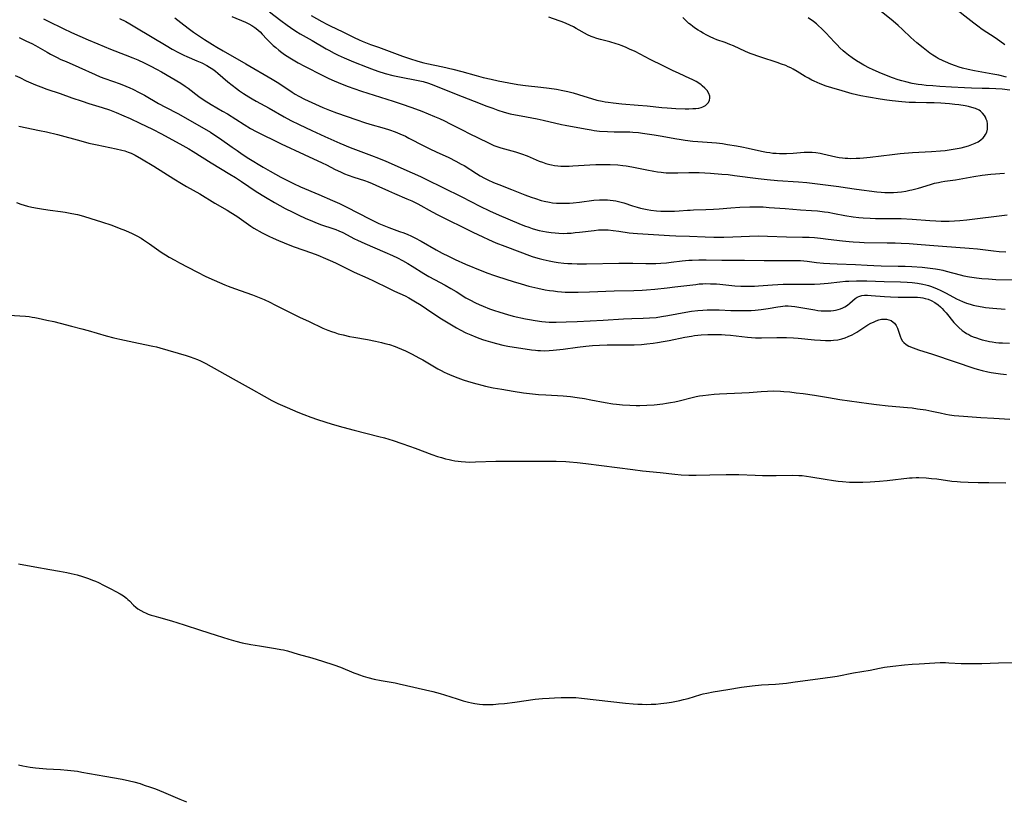
# Model space of a CAD drawing. Units: inches. Extents: x 2087077 to 2092566, y 196382 to 201838.
# Drawn here: x 2088874 to 2089085, y 197593 to 197760 of the extents above; entities that cross this region are included whole.
import ezdxf

# ---------------------------------------------------------------- set-up
doc = ezdxf.new("R2010")
doc.units = ezdxf.units.IN
doc.header["$MEASUREMENT"] = 0
doc.layers.add('c_11_T14S_R19E', color=66, linetype='Continuous')

msp = doc.modelspace()

# ---------------------------------------------------------------- linework, layer by layer
at = {"layer": 'c_11_T14S_R19E'}
for points in [[(2088927.32, 197762.15, 1062), (2088929.76, 197760.23, 1062), (2088931.12, 197759.23, 1062), (2088931.8, 197758.76, 1062), (2088932.98, 197757.99, 1062), (2088933.93, 197757.42, 1062), (2088936.49, 197755.95, 1062), (2088939.46, 197754.18, 1062), (2088940.05, 197753.85, 1062), (2088941.19, 197753.26, 1062), (2088942.05, 197752.84, 1062), (2088943.34, 197752.25, 1062), (2088945.39, 197751.39, 1062), (2088948.31, 197750.23, 1062), (2088949.21, 197749.89, 1062), (2088950.57, 197749.4, 1062), (2088952.14, 197748.9, 1062), (2088953.78, 197748.46, 1062), (2088955.25, 197748.13, 1062), (2088959.23, 197747.39, 1062), (2088960.3, 197747.14, 1062), (2088961.47, 197746.78, 1062), (2088962.65, 197746.33, 1062), (2088967.4, 197744.42, 1062), (2088971.27, 197742.95, 1062), (2088974, 197741.87, 1062), (2088975.29, 197741.39, 1062), (2088976.37, 197741.01, 1062), (2088977.73, 197740.58, 1062), (2088979.06, 197740.22, 1062), (2088980.15, 197739.98, 1062), (2088981.42, 197739.73, 1062), (2088983.69, 197739.33, 1062), (2088984.86, 197739.1, 1062), (2088986.09, 197738.84, 1062), (2088990.07, 197737.93, 1062), (2088990.88, 197737.76, 1062), (2088995.17, 197736.94, 1062), (2088996.44, 197736.72, 1062), (2088997.05, 197736.63, 1062), (2088998.24, 197736.49, 1062), (2088999.94, 197736.37, 1062), (2089001.38, 197736.32, 1062), (2089004.72, 197736.3, 1062), (2089005.38, 197736.28, 1062), (2089006.62, 197736.16, 1062), (2089007.48, 197736.04, 1062), (2089010.01, 197735.65, 1062), (2089011.7, 197735.37, 1062), (2089014.44, 197734.86, 1062), (2089015.8, 197734.65, 1062), (2089016.66, 197734.53, 1062), (2089018.31, 197734.34, 1062), (2089019.38, 197734.24, 1062), (2089022.36, 197734.03, 1062), (2089023.39, 197733.94, 1062), (2089024.64, 197733.79, 1062), (2089025.75, 197733.63, 1062), (2089027.64, 197733.31, 1062), (2089028.83, 197733.09, 1062), (2089030.18, 197732.81, 1062), (2089032.42, 197732.3, 1062), (2089033.37, 197732.1, 1062), (2089034.11, 197731.96, 1062), (2089034.86, 197731.85, 1062), (2089035.45, 197731.77, 1062), (2089036.16, 197731.71, 1062), (2089036.9, 197731.66, 1062), (2089037.63, 197731.65, 1062), (2089038.39, 197731.66, 1062), (2089039.82, 197731.74, 1062), (2089042.18, 197731.94, 1062), (2089043.06, 197731.97, 1062), (2089043.94, 197731.96, 1062), (2089044.74, 197731.9, 1062), (2089045.63, 197731.75, 1062), (2089046.24, 197731.62, 1062), (2089049.02, 197730.97, 1062), (2089049.75, 197730.83, 1062), (2089050.48, 197730.72, 1062), (2089051.03, 197730.66, 1062), (2089051.58, 197730.63, 1062), (2089052.21, 197730.61, 1062), (2089053.42, 197730.63, 1062), (2089054.15, 197730.68, 1062), (2089054.95, 197730.74, 1062), (2089056.41, 197730.88, 1062), (2089061.09, 197731.45, 1062), (2089062.84, 197731.64, 1062), (2089065.47, 197731.85, 1062), (2089069.54, 197732.09, 1062), (2089071.54, 197732.23, 1062), (2089072.51, 197732.33, 1062), (2089074.22, 197732.57, 1062), (2089075.12, 197732.73, 1062), (2089075.93, 197732.9, 1062), (2089076.72, 197733.1, 1062), (2089077.56, 197733.34, 1062), (2089078.22, 197733.57, 1062), (2089078.99, 197733.89, 1062), (2089079.59, 197734.21, 1062), (2089080.14, 197734.57, 1062), (2089080.67, 197735.03, 1062), (2089080.97, 197735.38, 1062), (2089081.21, 197735.75, 1062), (2089081.44, 197736.26, 1062), (2089081.59, 197736.89, 1062), (2089081.64, 197737.52, 1062), (2089081.61, 197738.08, 1062), (2089081.51, 197738.59, 1062), (2089081.35, 197739.08, 1062), (2089081.18, 197739.46, 1062), (2089080.98, 197739.81, 1062), (2089080.55, 197740.36, 1062), (2089080.33, 197740.57, 1062), (2089080.07, 197740.77, 1062), (2089079.79, 197740.96, 1062), (2089079.05, 197741.32, 1062), (2089078.22, 197741.59, 1062), (2089077.53, 197741.76, 1062), (2089076.83, 197741.89, 1062), (2089075.45, 197742.1, 1062), (2089074.59, 197742.21, 1062), (2089073.44, 197742.33, 1062), (2089071.56, 197742.47, 1062), (2089070.15, 197742.54, 1062), (2089068.51, 197742.58, 1062), (2089066.17, 197742.62, 1062), (2089064.74, 197742.66, 1062), (2089063.17, 197742.76, 1062), (2089061.14, 197742.96, 1062), (2089060.01, 197743.11, 1062), (2089058.56, 197743.33, 1062), (2089056.07, 197743.76, 1062), (2089054.4, 197744.07, 1062), (2089053.46, 197744.27, 1062), (2089052.55, 197744.5, 1062), (2089050.37, 197745.11, 1062), (2089048.14, 197745.77, 1062), (2089046.95, 197746.15, 1062), (2089045.64, 197746.64, 1062), (2089044.36, 197747.2, 1062), (2089043.85, 197747.45, 1062), (2089043.13, 197747.83, 1062), (2089042.43, 197748.24, 1062), (2089040.67, 197749.33, 1062), (2089039.85, 197749.8, 1062), (2089039.32, 197750.07, 1062), (2089038.78, 197750.33, 1062), (2089038.25, 197750.56, 1062), (2089037.35, 197750.9, 1062), (2089036.44, 197751.22, 1062), (2089032.9, 197752.38, 1062), (2089030.64, 197753.18, 1062), (2089029.57, 197753.61, 1062), (2089027.01, 197754.8, 1062), (2089026.22, 197755.13, 1062), (2089025.21, 197755.51, 1062), (2089023.47, 197756.12, 1062), (2089022.79, 197756.4, 1062), (2089022.04, 197756.74, 1062), (2089021.3, 197757.11, 1062), (2089020.48, 197757.55, 1062), (2089019.94, 197757.86, 1062), (2089019.4, 197758.19, 1062), (2089018.84, 197758.56, 1062), (2089018.3, 197758.95, 1062), (2089017.77, 197759.37, 1062), (2089017.45, 197759.64, 1062), (2089016.78, 197760.24, 1062), (2089016.13, 197760.88, 1062)], [(2089085.66, 197748.08, 1066), (2089084.03, 197748.49, 1066), (2089082.75, 197748.75, 1066), (2089080.39, 197749.14, 1066), (2089078.84, 197749.42, 1066), (2089077.44, 197749.72, 1066), (2089076.24, 197750.04, 1066), (2089075.5, 197750.26, 1066), (2089074.74, 197750.52, 1066), (2089073.72, 197750.89, 1066), (2089072.57, 197751.36, 1066), (2089072.05, 197751.6, 1066), (2089071.04, 197752.11, 1066), (2089070.56, 197752.39, 1066), (2089069.88, 197752.81, 1066), (2089069.22, 197753.27, 1066), (2089067.75, 197754.37, 1066), (2089066.44, 197755.43, 1066), (2089065.76, 197756.02, 1066), (2089065.12, 197756.61, 1066), (2089063.34, 197758.32, 1066), (2089062.43, 197759.15, 1066), (2089061.31, 197760.11, 1066), (2089058.78, 197762.21, 1066)], [(2089085.36, 197755.05, 1068), (2089084.29, 197755.85, 1068), (2089083.29, 197756.54, 1068), (2089080.49, 197758.34, 1068), (2089079.52, 197759.02, 1068), (2089078.67, 197759.65, 1068), (2089073.79, 197763.48, 1068)], [(2088878.73, 197760.61, 1070), (2088879.77, 197760.13, 1070), (2088882.94, 197758.53, 1070), (2088884.78, 197757.66, 1070), (2088888.34, 197756.11, 1070), (2088890.45, 197755.22, 1070), (2088893.16, 197754.13, 1070), (2088896.32, 197752.89, 1070), (2088897.97, 197752.22, 1070), (2088899.02, 197751.77, 1070), (2088900.36, 197751.16, 1070), (2088901.8, 197750.45, 1070), (2088903.06, 197749.78, 1070), (2088904.1, 197749.2, 1070), (2088908.24, 197746.77, 1070), (2088909.22, 197746.13, 1070), (2088909.85, 197745.68, 1070), (2088912.14, 197743.93, 1070), (2088913.26, 197743.16, 1070), (2088914.81, 197742.19, 1070), (2088917.24, 197740.79, 1070), (2088918.28, 197740.17, 1070), (2088921.88, 197737.87, 1070), (2088923.26, 197737.07, 1070), (2088924.46, 197736.43, 1070), (2088929.83, 197733.75, 1070), (2088934.74, 197731.44, 1070), (2088938.66, 197729.64, 1070), (2088939.54, 197729.2, 1070), (2088941.39, 197728.24, 1070), (2088942.55, 197727.7, 1070), (2088943.46, 197727.32, 1070), (2088944.24, 197727.03, 1070), (2088945.45, 197726.61, 1070), (2088947.73, 197725.88, 1070), (2088948.53, 197725.59, 1070), (2088949.36, 197725.24, 1070), (2088950.18, 197724.88, 1070), (2088952.86, 197723.63, 1070), (2088954.15, 197723.05, 1070), (2088956.84, 197721.94, 1070), (2088957.93, 197721.46, 1070), (2088959.17, 197720.84, 1070), (2088962.3, 197719.1, 1070), (2088963.5, 197718.47, 1070), (2088970.99, 197714.77, 1070), (2088973.14, 197713.73, 1070), (2088974.37, 197713.16, 1070), (2088975.96, 197712.47, 1070), (2088977.87, 197711.72, 1070), (2088983.76, 197709.56, 1070), (2088984.48, 197709.32, 1070), (2088985.27, 197709.09, 1070), (2088986.15, 197708.86, 1070), (2088987.43, 197708.57, 1070), (2088988.52, 197708.38, 1070), (2088989.34, 197708.25, 1070), (2088990.57, 197708.11, 1070), (2088991.42, 197708.04, 1070), (2088992.27, 197708, 1070), (2088993.4, 197707.96, 1070), (2088995.46, 197707.97, 1070), (2089002.35, 197708.1, 1070), (2089003.45, 197708.1, 1070), (2089005.4, 197708.09, 1070), (2089008.2, 197708.03, 1070), (2089010.3, 197708.05, 1070), (2089011.4, 197708.09, 1070), (2089012.64, 197708.18, 1070), (2089013.63, 197708.28, 1070), (2089016.02, 197708.57, 1070), (2089017.43, 197708.71, 1070), (2089018.17, 197708.76, 1070), (2089019.57, 197708.81, 1070), (2089021.13, 197708.8, 1070), (2089024.53, 197708.72, 1070), (2089029.41, 197708.71, 1070), (2089033.59, 197708.64, 1070), (2089035.41, 197708.64, 1070), (2089038.4, 197708.69, 1070), (2089039.81, 197708.7, 1070), (2089040.63, 197708.69, 1070), (2089041.39, 197708.65, 1070), (2089042.84, 197708.52, 1070), (2089044.86, 197708.27, 1070), (2089046.34, 197708.11, 1070), (2089047.76, 197707.99, 1070), (2089049.33, 197707.92, 1070), (2089053.21, 197707.79, 1070), (2089055.76, 197707.63, 1070), (2089057.15, 197707.57, 1070), (2089058.73, 197707.53, 1070), (2089062.41, 197707.48, 1070), (2089063.9, 197707.44, 1070), (2089065.38, 197707.37, 1070), (2089067.54, 197707.2, 1070), (2089070.42, 197706.89, 1070), (2089071.32, 197706.74, 1070), (2089072.04, 197706.58, 1070), (2089072.76, 197706.39, 1070), (2089075.73, 197705.57, 1070), (2089076.52, 197705.38, 1070), (2089077.74, 197705.14, 1070), (2089079.25, 197704.92, 1070), (2089080.42, 197704.8, 1070), (2089081.84, 197704.69, 1070), (2089083.4, 197704.61, 1070), (2089086.89, 197704.52, 1070)], [(2088895.06, 197760.71, 1068), (2088896.44, 197760.01, 1068), (2088897.33, 197759.51, 1068), (2088898.74, 197758.7, 1068), (2088905.07, 197754.88, 1068), (2088906.41, 197754.11, 1068), (2088907.75, 197753.38, 1068), (2088908.89, 197752.81, 1068), (2088909.52, 197752.52, 1068), (2088911.71, 197751.61, 1068), (2088912.8, 197751.13, 1068), (2088913.86, 197750.58, 1068), (2088914.43, 197750.25, 1068), (2088915.1, 197749.81, 1068), (2088915.68, 197749.39, 1068), (2088916.23, 197748.94, 1068), (2088918.35, 197747.1, 1068), (2088919.26, 197746.35, 1068), (2088920.22, 197745.61, 1068), (2088920.86, 197745.15, 1068), (2088921.74, 197744.54, 1068), (2088922.84, 197743.85, 1068), (2088923.59, 197743.41, 1068), (2088924.45, 197742.94, 1068), (2088927.27, 197741.44, 1068), (2088930.49, 197739.56, 1068), (2088931.92, 197738.79, 1068), (2088933.71, 197737.88, 1068), (2088936.42, 197736.59, 1068), (2088939.19, 197735.33, 1068), (2088942.44, 197733.89, 1068), (2088944.65, 197732.99, 1068), (2088949.25, 197731.24, 1068), (2088950.77, 197730.64, 1068), (2088952.29, 197730, 1068), (2088957.96, 197727.54, 1068), (2088959.73, 197726.73, 1068), (2088961.05, 197726.09, 1068), (2088964.55, 197724.33, 1068), (2088968.64, 197722.33, 1068), (2088972.53, 197720.31, 1068), (2088974.57, 197719.33, 1068), (2088976.68, 197718.39, 1068), (2088980.89, 197716.61, 1068), (2088982.1, 197716.13, 1068), (2088983.01, 197715.8, 1068), (2088983.74, 197715.56, 1068), (2088984.47, 197715.34, 1068), (2088985.28, 197715.14, 1068), (2088986.06, 197714.97, 1068), (2088986.84, 197714.83, 1068), (2088987.85, 197714.68, 1068), (2088988.68, 197714.59, 1068), (2088989.52, 197714.53, 1068), (2088990.46, 197714.5, 1068), (2088991.31, 197714.52, 1068), (2088992.17, 197714.57, 1068), (2088993.02, 197714.65, 1068), (2088993.95, 197714.75, 1068), (2088997.05, 197715.14, 1068), (2088998.03, 197715.23, 1068), (2088998.71, 197715.27, 1068), (2088999.39, 197715.27, 1068), (2089000.06, 197715.25, 1068), (2089001.19, 197715.14, 1068), (2089002.4, 197714.98, 1068), (2089004.61, 197714.64, 1068), (2089005.49, 197714.53, 1068), (2089006.39, 197714.45, 1068), (2089013.28, 197714.04, 1068), (2089014.66, 197713.98, 1068), (2089017.55, 197713.88, 1068), (2089020.93, 197713.72, 1068), (2089022.81, 197713.66, 1068), (2089024.03, 197713.66, 1068), (2089024.97, 197713.68, 1068), (2089026.87, 197713.75, 1068), (2089030.44, 197713.93, 1068), (2089032.44, 197713.98, 1068), (2089034.34, 197713.93, 1068), (2089038.42, 197713.75, 1068), (2089041.84, 197713.7, 1068), (2089043.31, 197713.66, 1068), (2089044.4, 197713.59, 1068), (2089045.74, 197713.47, 1068), (2089047.4, 197713.27, 1068), (2089050.43, 197712.87, 1068), (2089051.85, 197712.72, 1068), (2089052.71, 197712.65, 1068), (2089054.08, 197712.58, 1068), (2089055.09, 197712.55, 1068), (2089060.08, 197712.48, 1068), (2089061.73, 197712.45, 1068), (2089063.05, 197712.4, 1068), (2089064.79, 197712.31, 1068), (2089066.47, 197712.18, 1068), (2089069.13, 197711.95, 1068), (2089071.94, 197711.72, 1068), (2089077.68, 197711.31, 1068), (2089079.46, 197711.15, 1068), (2089082.91, 197710.73, 1068), (2089084.09, 197710.61, 1068), (2089085.57, 197710.51, 1068)], [(2088906.96, 197760.86, 1066), (2088908.87, 197759.33, 1066), (2088910.14, 197758.38, 1066), (2088911.01, 197757.77, 1066), (2088913.37, 197756.17, 1066), (2088915.03, 197755.08, 1066), (2088915.97, 197754.51, 1066), (2088917.32, 197753.71, 1066), (2088922.22, 197750.95, 1066), (2088927.92, 197747.63, 1066), (2088928.99, 197746.98, 1066), (2088929.78, 197746.48, 1066), (2088932.17, 197744.86, 1066), (2088932.81, 197744.45, 1066), (2088933.59, 197743.98, 1066), (2088934.81, 197743.35, 1066), (2088936.41, 197742.6, 1066), (2088938.76, 197741.56, 1066), (2088940.22, 197740.98, 1066), (2088941.69, 197740.43, 1066), (2088946.11, 197738.87, 1066), (2088947.72, 197738.32, 1066), (2088948.88, 197737.96, 1066), (2088951.93, 197737.11, 1066), (2088953.1, 197736.75, 1066), (2088954.31, 197736.33, 1066), (2088955.3, 197735.93, 1066), (2088956.52, 197735.37, 1066), (2088957.28, 197734.99, 1066), (2088960.46, 197733.31, 1066), (2088961.75, 197732.65, 1066), (2088963.15, 197731.99, 1066), (2088965.82, 197730.79, 1066), (2088967.36, 197730.04, 1066), (2088968.53, 197729.4, 1066), (2088969.11, 197729.06, 1066), (2088971.8, 197727.34, 1066), (2088972.56, 197726.88, 1066), (2088973.51, 197726.36, 1066), (2088974.2, 197726.02, 1066), (2088975.47, 197725.45, 1066), (2088976.61, 197724.98, 1066), (2088979.31, 197723.92, 1066), (2088982.2, 197722.76, 1066), (2088983.54, 197722.27, 1066), (2088984.44, 197721.96, 1066), (2088985.72, 197721.58, 1066), (2088986.36, 197721.41, 1066), (2088987.46, 197721.19, 1066), (2088988.13, 197721.09, 1066), (2088988.99, 197721, 1066), (2088989.85, 197720.96, 1066), (2088990.96, 197720.96, 1066), (2088991.78, 197721, 1066), (2088992.6, 197721.07, 1066), (2088993.92, 197721.21, 1066), (2088997.02, 197721.62, 1066), (2088998.25, 197721.72, 1066), (2088998.82, 197721.74, 1066), (2088999.39, 197721.74, 1066), (2088999.94, 197721.72, 1066), (2089000.49, 197721.67, 1066), (2089001.2, 197721.57, 1066), (2089001.76, 197721.47, 1066), (2089002.32, 197721.34, 1066), (2089003.45, 197721.03, 1066), (2089005.35, 197720.4, 1066), (2089006.34, 197720.11, 1066), (2089007.06, 197719.92, 1066), (2089007.79, 197719.75, 1066), (2089008.46, 197719.62, 1066), (2089009.28, 197719.5, 1066), (2089010.47, 197719.36, 1066), (2089011.41, 197719.29, 1066), (2089012.47, 197719.24, 1066), (2089013.32, 197719.24, 1066), (2089014.37, 197719.26, 1066), (2089015.35, 197719.33, 1066), (2089017.14, 197719.49, 1066), (2089017.69, 197719.52, 1066), (2089018.4, 197719.55, 1066), (2089021.1, 197719.6, 1066), (2089022.76, 197719.67, 1066), (2089023.97, 197719.75, 1066), (2089026.45, 197719.98, 1066), (2089028.4, 197720.11, 1066), (2089030.5, 197720.2, 1066), (2089031.31, 197720.21, 1066), (2089032.64, 197720.2, 1066), (2089033.39, 197720.17, 1066), (2089034.69, 197720.09, 1066), (2089038.12, 197719.84, 1066), (2089041.42, 197719.56, 1066), (2089043.78, 197719.43, 1066), (2089045.04, 197719.33, 1066), (2089046.55, 197719.15, 1066), (2089047.37, 197719.02, 1066), (2089048.71, 197718.78, 1066), (2089050.94, 197718.35, 1066), (2089052.77, 197718.04, 1066), (2089053.93, 197717.89, 1066), (2089054.92, 197717.81, 1066), (2089056.42, 197717.73, 1066), (2089057.57, 197717.7, 1066), (2089058.92, 197717.69, 1066), (2089061.72, 197717.69, 1066), (2089063.05, 197717.67, 1066), (2089065.41, 197717.55, 1066), (2089069.18, 197717.25, 1066), (2089070.52, 197717.17, 1066), (2089071.62, 197717.12, 1066), (2089072.5, 197717.11, 1066), (2089073.39, 197717.12, 1066), (2089074.54, 197717.16, 1066), (2089075.65, 197717.24, 1066), (2089077.2, 197717.39, 1066), (2089085.8, 197718.48, 1066)], [(2088919.23, 197761.11, 1064), (2088922.13, 197759.89, 1064), (2088922.85, 197759.55, 1064), (2088923.54, 197759.17, 1064), (2088924.16, 197758.76, 1064), (2088924.46, 197758.54, 1064), (2088924.87, 197758.18, 1064), (2088925.27, 197757.8, 1064), (2088925.72, 197757.35, 1064), (2088926.73, 197756.26, 1064), (2088927.61, 197755.37, 1064), (2088928.12, 197754.89, 1064), (2088928.64, 197754.42, 1064), (2088929.29, 197753.88, 1064), (2088929.96, 197753.38, 1064), (2088930.52, 197752.98, 1064), (2088931.7, 197752.21, 1064), (2088932.79, 197751.56, 1064), (2088933.44, 197751.19, 1064), (2088934.81, 197750.47, 1064), (2088938.74, 197748.46, 1064), (2088940.04, 197747.82, 1064), (2088941.23, 197747.26, 1064), (2088942.06, 197746.9, 1064), (2088943.26, 197746.42, 1064), (2088944.25, 197746.05, 1064), (2088945.42, 197745.65, 1064), (2088947.07, 197745.1, 1064), (2088953.89, 197742.94, 1064), (2088955.63, 197742.37, 1064), (2088957.87, 197741.59, 1064), (2088960.03, 197740.77, 1064), (2088962.76, 197739.65, 1064), (2088963.84, 197739.19, 1064), (2088964.92, 197738.69, 1064), (2088966.15, 197738.08, 1064), (2088968.85, 197736.69, 1064), (2088970.23, 197735.99, 1064), (2088974.23, 197734.03, 1064), (2088975.55, 197733.42, 1064), (2088976.13, 197733.2, 1064), (2088977.03, 197732.9, 1064), (2088980.21, 197732, 1064), (2088981.43, 197731.61, 1064), (2088982.67, 197731.14, 1064), (2088985.24, 197730.05, 1064), (2088985.98, 197729.77, 1064), (2088986.72, 197729.51, 1064), (2088987.53, 197729.28, 1064), (2088987.91, 197729.2, 1064), (2088988.57, 197729.08, 1064), (2088989.24, 197729, 1064), (2088989.92, 197728.94, 1064), (2088990.42, 197728.92, 1064), (2088991.7, 197728.94, 1064), (2088992.51, 197728.98, 1064), (2088996.18, 197729.25, 1064), (2088997.47, 197729.31, 1064), (2088998.26, 197729.33, 1064), (2088999.4, 197729.33, 1064), (2089000.52, 197729.3, 1064), (2089002.2, 197729.2, 1064), (2089003.26, 197729.09, 1064), (2089003.98, 197729, 1064), (2089005.2, 197728.81, 1064), (2089006.28, 197728.61, 1064), (2089008.41, 197728.16, 1064), (2089009.87, 197727.88, 1064), (2089010.7, 197727.74, 1064), (2089011.45, 197727.64, 1064), (2089011.99, 197727.58, 1064), (2089012.53, 197727.54, 1064), (2089013.84, 197727.49, 1064), (2089015.08, 197727.5, 1064), (2089017.42, 197727.56, 1064), (2089018.16, 197727.57, 1064), (2089019.67, 197727.55, 1064), (2089022.09, 197727.44, 1064), (2089024.54, 197727.25, 1064), (2089025.86, 197727.12, 1064), (2089027.26, 197726.96, 1064), (2089032.3, 197726.26, 1064), (2089034.23, 197726.05, 1064), (2089036.51, 197725.85, 1064), (2089040.98, 197725.58, 1064), (2089042.75, 197725.41, 1064), (2089049.68, 197724.55, 1064), (2089050.99, 197724.36, 1064), (2089053.44, 197723.97, 1064), (2089057.85, 197723.44, 1064), (2089058.74, 197723.34, 1064), (2089059.57, 197723.28, 1064), (2089060.47, 197723.26, 1064), (2089061.38, 197723.27, 1064), (2089062.29, 197723.33, 1064), (2089063.16, 197723.44, 1064), (2089064.03, 197723.58, 1064), (2089064.9, 197723.76, 1064), (2089065.37, 197723.88, 1064), (2089066.76, 197724.25, 1064), (2089069.35, 197725.02, 1064), (2089070.22, 197725.26, 1064), (2089071.1, 197725.46, 1064), (2089071.67, 197725.57, 1064), (2089072.43, 197725.7, 1064), (2089074.73, 197726.04, 1064), (2089078.7, 197726.74, 1064), (2089080.46, 197727, 1064), (2089082.34, 197727.19, 1064), (2089085.28, 197727.42, 1064)], [(2088936.3, 197761.34, 1060), (2088938.58, 197760.01, 1060), (2088939.61, 197759.45, 1060), (2088940.33, 197759.09, 1060), (2088943.05, 197757.8, 1060), (2088945.5, 197756.59, 1060), (2088946.58, 197756.1, 1060), (2088947.21, 197755.84, 1060), (2088949.04, 197755.13, 1060), (2088950.71, 197754.51, 1060), (2088955.92, 197752.61, 1060), (2088957.43, 197752.08, 1060), (2088959.19, 197751.53, 1060), (2088960.46, 197751.18, 1060), (2088961.14, 197751.02, 1060), (2088964.54, 197750.28, 1060), (2088966.73, 197749.77, 1060), (2088968.63, 197749.29, 1060), (2088971.69, 197748.44, 1060), (2088973.22, 197748.04, 1060), (2088974.98, 197747.63, 1060), (2088976.42, 197747.32, 1060), (2088978.75, 197746.85, 1060), (2088980.65, 197746.53, 1060), (2088982.36, 197746.3, 1060), (2088985.61, 197745.94, 1060), (2088987.4, 197745.72, 1060), (2088988.96, 197745.49, 1060), (2088990.37, 197745.23, 1060), (2088991.39, 197745, 1060), (2088992.6, 197744.69, 1060), (2088993.75, 197744.35, 1060), (2088995.81, 197743.67, 1060), (2088996.5, 197743.46, 1060), (2088997.69, 197743.14, 1060), (2088998.81, 197742.89, 1060), (2088999.47, 197742.77, 1060), (2089000.12, 197742.67, 1060), (2089001.15, 197742.54, 1060), (2089003.03, 197742.36, 1060), (2089006.52, 197742.09, 1060), (2089008.49, 197741.92, 1060), (2089011.59, 197741.58, 1060), (2089012.79, 197741.47, 1060), (2089014.63, 197741.35, 1060), (2089016.63, 197741.28, 1060), (2089017.46, 197741.28, 1060), (2089018.3, 197741.31, 1060), (2089018.94, 197741.36, 1060), (2089019.54, 197741.44, 1060), (2089020.1, 197741.58, 1060), (2089020.41, 197741.68, 1060), (2089021.04, 197742.01, 1060), (2089021.39, 197742.31, 1060), (2089021.66, 197742.65, 1060), (2089021.88, 197743.11, 1060), (2089021.97, 197743.59, 1060), (2089021.95, 197743.96, 1060), (2089021.75, 197744.59, 1060), (2089021.37, 197745.2, 1060), (2089020.89, 197745.74, 1060), (2089020.32, 197746.24, 1060), (2089020.06, 197746.45, 1060), (2089019.76, 197746.66, 1060), (2089018.99, 197747.13, 1060), (2089018.16, 197747.56, 1060), (2089017.64, 197747.81, 1060), (2089015.36, 197748.85, 1060), (2089013.89, 197749.54, 1060), (2089011.94, 197750.53, 1060), (2089009.14, 197751.9, 1060), (2089005.88, 197753.56, 1060), (2089004.68, 197754.13, 1060), (2089003.96, 197754.45, 1060), (2089003.08, 197754.82, 1060), (2089002.29, 197755.12, 1060), (2089001.8, 197755.27, 1060), (2089000.42, 197755.66, 1060), (2088998.42, 197756.15, 1060), (2088997.62, 197756.38, 1060), (2088996.84, 197756.65, 1060), (2088996.45, 197756.81, 1060), (2088995.62, 197757.21, 1060), (2088993.22, 197758.56, 1060), (2088992.62, 197758.89, 1060), (2088991.83, 197759.28, 1060), (2088991.03, 197759.64, 1060), (2088990.22, 197759.96, 1060), (2088989.57, 197760.2, 1060), (2088987.37, 197760.95, 1060)], [(2089086.44, 197745.3, 1064), (2089084.79, 197745.47, 1064), (2089083.42, 197745.57, 1064), (2089082, 197745.64, 1064), (2089080.43, 197745.67, 1064), (2089078.15, 197745.69, 1064), (2089076.7, 197745.75, 1064), (2089073.86, 197745.95, 1064), (2089071.4, 197746.08, 1064), (2089069.87, 197746.18, 1064), (2089068.41, 197746.3, 1064), (2089067.52, 197746.41, 1064), (2089066.72, 197746.52, 1064), (2089065.42, 197746.75, 1064), (2089064.08, 197747.05, 1064), (2089063.18, 197747.28, 1064), (2089062.42, 197747.51, 1064), (2089061.2, 197747.93, 1064), (2089059.92, 197748.4, 1064), (2089058.33, 197749.05, 1064), (2089056.91, 197749.69, 1064), (2089056.23, 197750.02, 1064), (2089055.03, 197750.65, 1064), (2089054.31, 197751.07, 1064), (2089053.46, 197751.6, 1064), (2089052.49, 197752.25, 1064), (2089051.76, 197752.78, 1064), (2089051.04, 197753.35, 1064), (2089050.57, 197753.76, 1064), (2089049.91, 197754.37, 1064), (2089049.27, 197755, 1064), (2089048.72, 197755.58, 1064), (2089046.85, 197757.62, 1064), (2089046.38, 197758.12, 1064), (2089045.99, 197758.5, 1064), (2089045.21, 197759.21, 1064), (2089044.83, 197759.53, 1064), (2089044.22, 197760.01, 1064), (2089043.07, 197760.84, 1064)], [(2088873.49, 197756.57, 1072), (2088875.1, 197755.85, 1072), (2088876.21, 197755.32, 1072), (2088877, 197754.9, 1072), (2088879.52, 197753.42, 1072), (2088880.28, 197752.99, 1072), (2088881.51, 197752.36, 1072), (2088882.47, 197751.9, 1072), (2088883.61, 197751.41, 1072), (2088886.33, 197750.26, 1072), (2088889.83, 197748.66, 1072), (2088890.94, 197748.18, 1072), (2088891.89, 197747.81, 1072), (2088895.19, 197746.65, 1072), (2088896.47, 197746.15, 1072), (2088897.33, 197745.78, 1072), (2088897.94, 197745.5, 1072), (2088899.31, 197744.81, 1072), (2088900.45, 197744.18, 1072), (2088903.49, 197742.42, 1072), (2088904.97, 197741.62, 1072), (2088907.58, 197740.25, 1072), (2088908.77, 197739.59, 1072), (2088914.61, 197736.22, 1072), (2088915.8, 197735.48, 1072), (2088916.56, 197734.98, 1072), (2088919.26, 197733.03, 1072), (2088920.33, 197732.28, 1072), (2088921.46, 197731.51, 1072), (2088922.87, 197730.62, 1072), (2088925.96, 197728.73, 1072), (2088927.43, 197727.86, 1072), (2088929.73, 197726.58, 1072), (2088931.19, 197725.83, 1072), (2088932.44, 197725.22, 1072), (2088933.99, 197724.52, 1072), (2088937.89, 197722.83, 1072), (2088940.88, 197721.57, 1072), (2088942.32, 197720.93, 1072), (2088943.95, 197720.11, 1072), (2088948.82, 197717.59, 1072), (2088950.09, 197716.97, 1072), (2088950.79, 197716.64, 1072), (2088951.5, 197716.34, 1072), (2088952.93, 197715.77, 1072), (2088955.28, 197714.92, 1072), (2088956.17, 197714.58, 1072), (2088957.05, 197714.22, 1072), (2088957.69, 197713.94, 1072), (2088958.55, 197713.53, 1072), (2088959.9, 197712.82, 1072), (2088963.16, 197710.95, 1072), (2088964.45, 197710.25, 1072), (2088965.78, 197709.57, 1072), (2088967.23, 197708.87, 1072), (2088969.4, 197707.91, 1072), (2088972.94, 197706.42, 1072), (2088974.24, 197705.91, 1072), (2088975.44, 197705.48, 1072), (2088976.29, 197705.2, 1072), (2088979.69, 197704.14, 1072), (2088981.42, 197703.62, 1072), (2088983.04, 197703.17, 1072), (2088984.96, 197702.71, 1072), (2088986.55, 197702.39, 1072), (2088987.45, 197702.24, 1072), (2088988.31, 197702.12, 1072), (2088989.18, 197702.01, 1072), (2088990.05, 197701.94, 1072), (2088990.84, 197701.89, 1072), (2088991.6, 197701.86, 1072), (2088993.63, 197701.86, 1072), (2088996.08, 197701.91, 1072), (2089001.35, 197702.15, 1072), (2089005.64, 197702.24, 1072), (2089007.43, 197702.31, 1072), (2089008.33, 197702.36, 1072), (2089010.15, 197702.52, 1072), (2089012.79, 197702.79, 1072), (2089014.4, 197702.98, 1072), (2089018.93, 197703.54, 1072), (2089019.68, 197703.62, 1072), (2089020.43, 197703.67, 1072), (2089021.02, 197703.69, 1072), (2089022.11, 197703.68, 1072), (2089023.4, 197703.62, 1072), (2089024.11, 197703.56, 1072), (2089027.34, 197703.25, 1072), (2089028.58, 197703.18, 1072), (2089029.41, 197703.15, 1072), (2089030.22, 197703.14, 1072), (2089031.57, 197703.17, 1072), (2089032.4, 197703.22, 1072), (2089035.42, 197703.45, 1072), (2089037.67, 197703.58, 1072), (2089038.41, 197703.6, 1072), (2089039.86, 197703.6, 1072), (2089042.66, 197703.56, 1072), (2089043.75, 197703.56, 1072), (2089044.41, 197703.57, 1072), (2089045.67, 197703.62, 1072), (2089047.38, 197703.76, 1072), (2089049.84, 197704.06, 1072), (2089051.1, 197704.19, 1072), (2089051.83, 197704.24, 1072), (2089053.43, 197704.3, 1072), (2089054.23, 197704.31, 1072), (2089055.65, 197704.31, 1072), (2089059.43, 197704.16, 1072), (2089062.93, 197704.09, 1072), (2089064.32, 197704.03, 1072), (2089065.39, 197703.94, 1072), (2089066.56, 197703.78, 1072), (2089067.68, 197703.57, 1072), (2089068.33, 197703.42, 1072), (2089068.94, 197703.26, 1072), (2089069.54, 197703.07, 1072), (2089070.11, 197702.86, 1072), (2089070.67, 197702.63, 1072), (2089071.59, 197702.22, 1072), (2089072.76, 197701.63, 1072), (2089074.98, 197700.45, 1072), (2089076.27, 197699.86, 1072), (2089077.13, 197699.51, 1072), (2089077.85, 197699.26, 1072), (2089078.53, 197699.07, 1072), (2089079.22, 197698.91, 1072), (2089080.45, 197698.68, 1072), (2089081.16, 197698.58, 1072), (2089082.74, 197698.41, 1072), (2089085.42, 197698.17, 1072)], [(2088872.66, 197748.42, 1074), (2088873.64, 197747.98, 1074), (2088875.04, 197747.3, 1074), (2088875.99, 197746.85, 1074), (2088877.04, 197746.41, 1074), (2088878.18, 197745.97, 1074), (2088879.43, 197745.53, 1074), (2088882.36, 197744.54, 1074), (2088884.85, 197743.65, 1074), (2088887.08, 197742.89, 1074), (2088888.47, 197742.44, 1074), (2088891.36, 197741.57, 1074), (2088892.96, 197741.02, 1074), (2088894.37, 197740.46, 1074), (2088895.98, 197739.78, 1074), (2088897.39, 197739.16, 1074), (2088899.46, 197738.2, 1074), (2088902.14, 197736.89, 1074), (2088904.13, 197735.86, 1074), (2088908.67, 197733.4, 1074), (2088909.97, 197732.66, 1074), (2088910.92, 197732.09, 1074), (2088914.76, 197729.68, 1074), (2088918.81, 197727.26, 1074), (2088920, 197726.52, 1074), (2088921.32, 197725.67, 1074), (2088924.47, 197723.52, 1074), (2088926.47, 197722.25, 1074), (2088928.37, 197721.13, 1074), (2088930.71, 197719.86, 1074), (2088932.29, 197719.04, 1074), (2088933.45, 197718.46, 1074), (2088935.15, 197717.67, 1074), (2088936.03, 197717.3, 1074), (2088937.59, 197716.68, 1074), (2088938.5, 197716.36, 1074), (2088940.89, 197715.54, 1074), (2088941.55, 197715.3, 1074), (2088942.21, 197715.03, 1074), (2088943.05, 197714.65, 1074), (2088945.56, 197713.34, 1074), (2088946.23, 197713.02, 1074), (2088947.8, 197712.32, 1074), (2088952.09, 197710.47, 1074), (2088953.77, 197709.72, 1074), (2088954.83, 197709.22, 1074), (2088955.9, 197708.67, 1074), (2088957.06, 197708.02, 1074), (2088957.99, 197707.46, 1074), (2088960.5, 197705.88, 1074), (2088961.55, 197705.26, 1074), (2088962.77, 197704.57, 1074), (2088965.04, 197703.34, 1074), (2088966.28, 197702.65, 1074), (2088967.39, 197701.99, 1074), (2088969.51, 197700.67, 1074), (2088970.35, 197700.19, 1074), (2088971.6, 197699.55, 1074), (2088972.4, 197699.18, 1074), (2088973.24, 197698.82, 1074), (2088974.56, 197698.3, 1074), (2088975.43, 197697.99, 1074), (2088976.78, 197697.53, 1074), (2088978.43, 197697.04, 1074), (2088979.71, 197696.71, 1074), (2088982.35, 197696.12, 1074), (2088983.17, 197695.96, 1074), (2088984.42, 197695.74, 1074), (2088985.8, 197695.57, 1074), (2088986.6, 197695.49, 1074), (2088987.41, 197695.44, 1074), (2088988.95, 197695.41, 1074), (2088991.07, 197695.45, 1074), (2088993.4, 197695.56, 1074), (2088999.03, 197695.87, 1074), (2089003.38, 197696.15, 1074), (2089005.2, 197696.22, 1074), (2089007.6, 197696.26, 1074), (2089009, 197696.32, 1074), (2089010.38, 197696.44, 1074), (2089011.57, 197696.6, 1074), (2089012.94, 197696.84, 1074), (2089016.76, 197697.58, 1074), (2089018.02, 197697.78, 1074), (2089019.36, 197697.93, 1074), (2089020.42, 197698.01, 1074), (2089021.37, 197698.05, 1074), (2089022.43, 197698.06, 1074), (2089023.96, 197698.04, 1074), (2089026.42, 197697.93, 1074), (2089027.8, 197697.89, 1074), (2089029.41, 197697.89, 1074), (2089030.82, 197697.94, 1074), (2089031.69, 197698, 1074), (2089032.94, 197698.14, 1074), (2089034.45, 197698.36, 1074), (2089036.52, 197698.71, 1074), (2089037.13, 197698.8, 1074), (2089038.11, 197698.89, 1074), (2089038.8, 197698.9, 1074), (2089039.52, 197698.86, 1074), (2089040.24, 197698.79, 1074), (2089041.46, 197698.59, 1074), (2089044.49, 197698.03, 1074), (2089045.17, 197697.93, 1074), (2089045.85, 197697.86, 1074), (2089046.72, 197697.81, 1074), (2089047.38, 197697.81, 1074), (2089047.96, 197697.84, 1074), (2089048.54, 197697.9, 1074), (2089048.97, 197697.98, 1074), (2089049.51, 197698.11, 1074), (2089050.03, 197698.28, 1074), (2089050.51, 197698.48, 1074), (2089050.97, 197698.73, 1074), (2089051.52, 197699.08, 1074), (2089052.03, 197699.46, 1074), (2089053.19, 197700.47, 1074), (2089053.59, 197700.75, 1074), (2089053.94, 197700.93, 1074), (2089054.57, 197701.12, 1074), (2089055.18, 197701.19, 1074), (2089055.82, 197701.19, 1074), (2089056.62, 197701.15, 1074), (2089059.48, 197700.9, 1074), (2089060.77, 197700.82, 1074), (2089062.41, 197700.78, 1074), (2089065.97, 197700.78, 1074), (2089066.57, 197700.76, 1074), (2089067.23, 197700.7, 1074), (2089067.72, 197700.63, 1074), (2089068.2, 197700.53, 1074), (2089068.86, 197700.32, 1074), (2089069.51, 197700.04, 1074), (2089070.27, 197699.62, 1074), (2089071.01, 197699.11, 1074), (2089071.49, 197698.7, 1074), (2089071.86, 197698.33, 1074), (2089072.23, 197697.94, 1074), (2089072.69, 197697.4, 1074), (2089074.35, 197695.37, 1074), (2089075.06, 197694.6, 1074), (2089075.43, 197694.24, 1074), (2089076.15, 197693.64, 1074), (2089076.62, 197693.3, 1074), (2089077.11, 197693, 1074), (2089077.58, 197692.74, 1074), (2089078.06, 197692.5, 1074), (2089078.55, 197692.28, 1074), (2089079.22, 197692.02, 1074), (2089079.83, 197691.81, 1074), (2089080.46, 197691.61, 1074), (2089081.49, 197691.36, 1074), (2089082.04, 197691.24, 1074), (2089082.6, 197691.15, 1074), (2089083.4, 197691.04, 1074), (2089084.05, 197690.98, 1074), (2089084.86, 197690.93, 1074), (2089086.37, 197690.9, 1074)], [(2088873.42, 197737.51, 1076), (2088877.86, 197736.64, 1076), (2088879.38, 197736.32, 1076), (2088881.73, 197735.75, 1076), (2088886.74, 197734.36, 1076), (2088888.46, 197733.92, 1076), (2088890.25, 197733.5, 1076), (2088894.38, 197732.67, 1076), (2088895.55, 197732.4, 1076), (2088896.24, 197732.21, 1076), (2088896.92, 197731.98, 1076), (2088897.6, 197731.71, 1076), (2088898.41, 197731.31, 1076), (2088899.82, 197730.51, 1076), (2088902.42, 197728.93, 1076), (2088906.76, 197726.21, 1076), (2088908.4, 197725.21, 1076), (2088909.48, 197724.57, 1076), (2088912.33, 197722.97, 1076), (2088915.53, 197721.01, 1076), (2088918.24, 197719.49, 1076), (2088919.02, 197719, 1076), (2088920.27, 197718.16, 1076), (2088923.27, 197716.06, 1076), (2088923.91, 197715.64, 1076), (2088924.56, 197715.24, 1076), (2088925.09, 197714.94, 1076), (2088925.75, 197714.58, 1076), (2088927.14, 197713.9, 1076), (2088928.13, 197713.45, 1076), (2088929.21, 197712.97, 1076), (2088930.43, 197712.46, 1076), (2088931.29, 197712.12, 1076), (2088932.59, 197711.63, 1076), (2088936.35, 197710.32, 1076), (2088937.68, 197709.8, 1076), (2088939.36, 197709.1, 1076), (2088940.84, 197708.43, 1076), (2088941.61, 197708.07, 1076), (2088944.05, 197706.87, 1076), (2088945.5, 197706.18, 1076), (2088948.44, 197704.9, 1076), (2088949.66, 197704.31, 1076), (2088952.85, 197702.69, 1076), (2088954.18, 197702.06, 1076), (2088956.47, 197701.05, 1076), (2088957.24, 197700.66, 1076), (2088958.34, 197700.02, 1076), (2088959.87, 197699.06, 1076), (2088962.23, 197697.47, 1076), (2088964.3, 197696.14, 1076), (2088966.42, 197694.84, 1076), (2088967.47, 197694.22, 1076), (2088968.32, 197693.75, 1076), (2088969.49, 197693.15, 1076), (2088970.6, 197692.65, 1076), (2088971.95, 197692.11, 1076), (2088973.11, 197691.71, 1076), (2088973.78, 197691.5, 1076), (2088974.78, 197691.2, 1076), (2088976.09, 197690.83, 1076), (2088977.44, 197690.49, 1076), (2088978.52, 197690.27, 1076), (2088983.61, 197689.46, 1076), (2088984.46, 197689.36, 1076), (2088985.01, 197689.31, 1076), (2088985.57, 197689.29, 1076), (2088986.34, 197689.27, 1076), (2088987.4, 197689.31, 1076), (2088988.29, 197689.37, 1076), (2088988.99, 197689.44, 1076), (2088990.4, 197689.62, 1076), (2088993.52, 197690.06, 1076), (2088995.27, 197690.25, 1076), (2088996.69, 197690.36, 1076), (2088998.22, 197690.45, 1076), (2088999.91, 197690.51, 1076), (2089004.32, 197690.53, 1076), (2089005.71, 197690.56, 1076), (2089007.25, 197690.64, 1076), (2089008.4, 197690.73, 1076), (2089009.77, 197690.88, 1076), (2089010.67, 197691.01, 1076), (2089011.92, 197691.22, 1076), (2089013.2, 197691.47, 1076), (2089016.57, 197692.18, 1076), (2089017.97, 197692.43, 1076), (2089018.67, 197692.53, 1076), (2089020.07, 197692.68, 1076), (2089021.53, 197692.76, 1076), (2089022.34, 197692.78, 1076), (2089023.41, 197692.77, 1076), (2089024.45, 197692.73, 1076), (2089025.21, 197692.69, 1076), (2089026.39, 197692.59, 1076), (2089030.03, 197692.19, 1076), (2089031.78, 197692.07, 1076), (2089033.03, 197692.05, 1076), (2089036.36, 197692.11, 1076), (2089038.43, 197692.1, 1076), (2089039.89, 197692.03, 1076), (2089040.93, 197691.96, 1076), (2089044.44, 197691.64, 1076), (2089045.75, 197691.54, 1076), (2089046.81, 197691.49, 1076), (2089047.96, 197691.5, 1076), (2089048.48, 197691.53, 1076), (2089049.41, 197691.63, 1076), (2089050.3, 197691.81, 1076), (2089051.01, 197692.03, 1076), (2089051.7, 197692.31, 1076), (2089052.54, 197692.72, 1076), (2089053.5, 197693.29, 1076), (2089055.92, 197694.8, 1076), (2089056.57, 197695.17, 1076), (2089057.08, 197695.43, 1076), (2089057.69, 197695.7, 1076), (2089058.27, 197695.9, 1076), (2089058.85, 197696.03, 1076), (2089059.35, 197696.08, 1076), (2089059.89, 197696.06, 1076), (2089060.43, 197695.94, 1076), (2089060.92, 197695.74, 1076), (2089061.36, 197695.44, 1076), (2089061.63, 197695.17, 1076), (2089061.97, 197694.66, 1076), (2089062.24, 197694.09, 1076), (2089062.47, 197693.48, 1076), (2089062.83, 197692.39, 1076), (2089063.07, 197691.8, 1076), (2089063.35, 197691.32, 1076), (2089063.61, 197691.01, 1076), (2089064.11, 197690.61, 1076), (2089064.7, 197690.28, 1076), (2089065.62, 197689.89, 1076), (2089066.75, 197689.49, 1076), (2089069.8, 197688.52, 1076), (2089074.64, 197686.85, 1076), (2089078.7, 197685.52, 1076), (2089079.36, 197685.32, 1076), (2089080.46, 197685.02, 1076), (2089081.71, 197684.74, 1076), (2089082.41, 197684.61, 1076), (2089083.41, 197684.44, 1076), (2089084.39, 197684.3, 1076), (2089085.68, 197684.14, 1076)], [(2088872.93, 197721.1, 1078), (2088873.85, 197720.79, 1078), (2088875.33, 197720.37, 1078), (2088876.26, 197720.15, 1078), (2088877.43, 197719.91, 1078), (2088878.78, 197719.67, 1078), (2088880.19, 197719.48, 1078), (2088882.4, 197719.2, 1078), (2088883.39, 197719.05, 1078), (2088884.82, 197718.8, 1078), (2088886.04, 197718.53, 1078), (2088887.37, 197718.17, 1078), (2088888.94, 197717.7, 1078), (2088891.21, 197716.98, 1078), (2088893.45, 197716.23, 1078), (2088895.04, 197715.65, 1078), (2088896.34, 197715.14, 1078), (2088897.81, 197714.49, 1078), (2088898.77, 197714, 1078), (2088899.76, 197713.43, 1078), (2088900.27, 197713.12, 1078), (2088901.53, 197712.26, 1078), (2088903.54, 197710.82, 1078), (2088904.26, 197710.33, 1078), (2088904.99, 197709.87, 1078), (2088905.75, 197709.4, 1078), (2088906.94, 197708.73, 1078), (2088907.99, 197708.17, 1078), (2088911.68, 197706.22, 1078), (2088913.6, 197705.26, 1078), (2088915.42, 197704.43, 1078), (2088917.72, 197703.45, 1078), (2088918.46, 197703.16, 1078), (2088919.76, 197702.67, 1078), (2088923.63, 197701.3, 1078), (2088925.07, 197700.73, 1078), (2088926.13, 197700.28, 1078), (2088927.36, 197699.7, 1078), (2088928.47, 197699.16, 1078), (2088933.73, 197696.5, 1078), (2088935.81, 197695.52, 1078), (2088938.78, 197694.14, 1078), (2088939.83, 197693.7, 1078), (2088940.6, 197693.4, 1078), (2088941.33, 197693.16, 1078), (2088942.07, 197692.93, 1078), (2088943.11, 197692.66, 1078), (2088944.48, 197692.35, 1078), (2088945.43, 197692.17, 1078), (2088948.39, 197691.68, 1078), (2088950.12, 197691.34, 1078), (2088951.39, 197691.04, 1078), (2088952.13, 197690.84, 1078), (2088953.07, 197690.58, 1078), (2088954.32, 197690.17, 1078), (2088954.82, 197689.98, 1078), (2088955.69, 197689.62, 1078), (2088956.55, 197689.24, 1078), (2088957.95, 197688.55, 1078), (2088959.39, 197687.77, 1078), (2088960.23, 197687.29, 1078), (2088963.49, 197685.38, 1078), (2088964.17, 197685.01, 1078), (2088964.83, 197684.67, 1078), (2088965.5, 197684.35, 1078), (2088966.49, 197683.92, 1078), (2088967.75, 197683.44, 1078), (2088968.92, 197683.04, 1078), (2088970.05, 197682.67, 1078), (2088971.87, 197682.12, 1078), (2088972.97, 197681.83, 1078), (2088973.73, 197681.65, 1078), (2088975.41, 197681.31, 1078), (2088977.26, 197680.98, 1078), (2088979.67, 197680.58, 1078), (2088981.93, 197680.23, 1078), (2088983.83, 197679.99, 1078), (2088985.13, 197679.87, 1078), (2088986.69, 197679.76, 1078), (2088990.4, 197679.56, 1078), (2088992.03, 197679.4, 1078), (2088993.4, 197679.23, 1078), (2088995.01, 197678.98, 1078), (2088996.39, 197678.73, 1078), (2088999.43, 197678.14, 1078), (2089001.09, 197677.86, 1078), (2089001.88, 197677.75, 1078), (2089003.14, 197677.62, 1078), (2089004.76, 197677.54, 1078), (2089006.09, 197677.52, 1078), (2089006.93, 197677.52, 1078), (2089008.41, 197677.57, 1078), (2089009.99, 197677.67, 1078), (2089011.82, 197677.86, 1078), (2089012.64, 197677.98, 1078), (2089013.45, 197678.11, 1078), (2089014.44, 197678.3, 1078), (2089015.35, 197678.51, 1078), (2089018.11, 197679.2, 1078), (2089019.02, 197679.4, 1078), (2089019.74, 197679.54, 1078), (2089020.46, 197679.66, 1078), (2089021.63, 197679.8, 1078), (2089022.84, 197679.91, 1078), (2089024.01, 197679.98, 1078), (2089028.82, 197680.2, 1078), (2089030.37, 197680.31, 1078), (2089032.97, 197680.53, 1078), (2089034.36, 197680.61, 1078), (2089035.72, 197680.63, 1078), (2089037.15, 197680.58, 1078), (2089037.86, 197680.53, 1078), (2089039.11, 197680.41, 1078), (2089040.48, 197680.25, 1078), (2089042.03, 197680.04, 1078), (2089044.4, 197679.69, 1078), (2089047.42, 197679.18, 1078), (2089049.89, 197678.78, 1078), (2089056.13, 197677.9, 1078), (2089057.78, 197677.68, 1078), (2089060.25, 197677.41, 1078), (2089064.39, 197677.06, 1078), (2089065.39, 197676.96, 1078), (2089066.59, 197676.81, 1078), (2089068.37, 197676.53, 1078), (2089069.62, 197676.28, 1078), (2089071.44, 197675.89, 1078), (2089072.68, 197675.64, 1078), (2089073.43, 197675.52, 1078), (2089074.48, 197675.37, 1078), (2089075.45, 197675.26, 1078), (2089076.42, 197675.18, 1078), (2089080.17, 197674.92, 1078), (2089082.97, 197674.75, 1078), (2089086.41, 197674.59, 1078)], [(2088871.3, 197696.9, 1080), (2088874.86, 197696.68, 1080), (2088875.63, 197696.61, 1080), (2088876.34, 197696.51, 1080), (2088876.91, 197696.42, 1080), (2088877.62, 197696.28, 1080), (2088879.45, 197695.86, 1080), (2088880.95, 197695.54, 1080), (2088882.34, 197695.22, 1080), (2088884.75, 197694.56, 1080), (2088887.01, 197693.98, 1080), (2088888.34, 197693.62, 1080), (2088892.19, 197692.48, 1080), (2088893.87, 197692.03, 1080), (2088895.13, 197691.74, 1080), (2088899.19, 197690.88, 1080), (2088902.27, 197690.28, 1080), (2088903.06, 197690.1, 1080), (2088903.76, 197689.92, 1080), (2088909.39, 197688.25, 1080), (2088910.25, 197687.97, 1080), (2088911.04, 197687.68, 1080), (2088911.83, 197687.38, 1080), (2088912.49, 197687.09, 1080), (2088913.63, 197686.51, 1080), (2088919.48, 197683.19, 1080), (2088923.37, 197681.06, 1080), (2088926.15, 197679.5, 1080), (2088927.8, 197678.6, 1080), (2088929.1, 197677.95, 1080), (2088931.08, 197677.05, 1080), (2088933.43, 197676.03, 1080), (2088934.68, 197675.53, 1080), (2088936.19, 197674.98, 1080), (2088937.66, 197674.49, 1080), (2088940.77, 197673.51, 1080), (2088943.04, 197672.83, 1080), (2088945.48, 197672.16, 1080), (2088950.82, 197670.83, 1080), (2088952, 197670.51, 1080), (2088953.89, 197669.95, 1080), (2088955.73, 197669.35, 1080), (2088957.38, 197668.78, 1080), (2088958.62, 197668.33, 1080), (2088962.22, 197666.98, 1080), (2088963.44, 197666.55, 1080), (2088964.29, 197666.28, 1080), (2088965.1, 197666.05, 1080), (2088965.92, 197665.85, 1080), (2088966.46, 197665.73, 1080), (2088967.16, 197665.61, 1080), (2088967.82, 197665.51, 1080), (2088968.49, 197665.44, 1080), (2088969.42, 197665.37, 1080), (2088970.35, 197665.34, 1080), (2088971.57, 197665.35, 1080), (2088975.97, 197665.51, 1080), (2088978.4, 197665.56, 1080), (2088985.87, 197665.56, 1080), (2088988.95, 197665.51, 1080), (2088991.01, 197665.44, 1080), (2088991.81, 197665.39, 1080), (2088993.4, 197665.25, 1080), (2088995.28, 197665.04, 1080), (2089005.42, 197663.71, 1080), (2089007.49, 197663.46, 1080), (2089011.25, 197663.11, 1080), (2089014.43, 197662.74, 1080), (2089015.81, 197662.62, 1080), (2089017.42, 197662.53, 1080), (2089018.97, 197662.52, 1080), (2089021.92, 197662.57, 1080), (2089025.42, 197662.68, 1080), (2089026.7, 197662.69, 1080), (2089028.19, 197662.66, 1080), (2089031.71, 197662.52, 1080), (2089033.25, 197662.47, 1080), (2089036.19, 197662.46, 1080), (2089039.75, 197662.5, 1080), (2089041.09, 197662.48, 1080), (2089041.76, 197662.44, 1080), (2089042.69, 197662.33, 1080), (2089043.62, 197662.19, 1080), (2089046.71, 197661.63, 1080), (2089048.53, 197661.34, 1080), (2089049.53, 197661.22, 1080), (2089050.43, 197661.13, 1080), (2089051.96, 197661.03, 1080), (2089052.71, 197661, 1080), (2089054.11, 197661, 1080), (2089054.82, 197661.02, 1080), (2089056.41, 197661.1, 1080), (2089058.37, 197661.25, 1080), (2089060.02, 197661.4, 1080), (2089064.84, 197661.92, 1080), (2089065.44, 197661.96, 1080), (2089066.3, 197661.99, 1080), (2089066.84, 197661.99, 1080), (2089068.4, 197661.93, 1080), (2089069.58, 197661.83, 1080), (2089070.74, 197661.7, 1080), (2089073.95, 197661.24, 1080), (2089075.1, 197661.13, 1080), (2089075.84, 197661.08, 1080), (2089077.42, 197661.02, 1080), (2089079.62, 197660.96, 1080), (2089081.91, 197660.93, 1080), (2089085.56, 197660.9, 1080)], [(2088873.39, 197643.44, 1082), (2088876.88, 197642.79, 1082), (2088880.13, 197642.27, 1082), (2088882.17, 197641.91, 1082), (2088883.74, 197641.6, 1082), (2088884.68, 197641.39, 1082), (2088885.98, 197641.07, 1082), (2088887.13, 197640.74, 1082), (2088887.75, 197640.54, 1082), (2088888.38, 197640.32, 1082), (2088889.29, 197639.96, 1082), (2088889.92, 197639.7, 1082), (2088890.55, 197639.42, 1082), (2088891.67, 197638.89, 1082), (2088893.24, 197638.09, 1082), (2088894.31, 197637.52, 1082), (2088895.2, 197637, 1082), (2088895.91, 197636.55, 1082), (2088896.57, 197636.06, 1082), (2088896.88, 197635.81, 1082), (2088897.24, 197635.47, 1082), (2088898.11, 197634.58, 1082), (2088898.56, 197634.16, 1082), (2088899.05, 197633.78, 1082), (2088899.64, 197633.4, 1082), (2088900.28, 197633.07, 1082), (2088900.67, 197632.9, 1082), (2088901.27, 197632.66, 1082), (2088901.86, 197632.45, 1082), (2088902.46, 197632.26, 1082), (2088903.43, 197631.98, 1082), (2088906.28, 197631.2, 1082), (2088909, 197630.34, 1082), (2088912.46, 197629.17, 1082), (2088915.86, 197628.15, 1082), (2088918.59, 197627.25, 1082), (2088920.06, 197626.84, 1082), (2088921.44, 197626.5, 1082), (2088923.29, 197626.13, 1082), (2088925.15, 197625.82, 1082), (2088928.57, 197625.28, 1082), (2088929.74, 197625.07, 1082), (2088930.31, 197624.95, 1082), (2088931.17, 197624.73, 1082), (2088933.5, 197624.04, 1082), (2088936.39, 197623.25, 1082), (2088938.71, 197622.54, 1082), (2088941.11, 197621.74, 1082), (2088942.56, 197621.21, 1082), (2088945.47, 197620.03, 1082), (2088946.07, 197619.81, 1082), (2088946.67, 197619.59, 1082), (2088947.44, 197619.34, 1082), (2088948.46, 197619.04, 1082), (2088949.83, 197618.69, 1082), (2088951.31, 197618.37, 1082), (2088954.31, 197617.84, 1082), (2088955.19, 197617.67, 1082), (2088962.41, 197615.98, 1082), (2088964.01, 197615.56, 1082), (2088964.9, 197615.3, 1082), (2088967.65, 197614.4, 1082), (2088968.93, 197614.02, 1082), (2088970.08, 197613.71, 1082), (2088970.71, 197613.57, 1082), (2088971.41, 197613.44, 1082), (2088971.93, 197613.36, 1082), (2088972.45, 197613.3, 1082), (2088973.18, 197613.24, 1082), (2088973.83, 197613.22, 1082), (2088974.48, 197613.22, 1082), (2088975.4, 197613.25, 1082), (2088976.52, 197613.33, 1082), (2088977.81, 197613.46, 1082), (2088980, 197613.74, 1082), (2088984.42, 197614.33, 1082), (2088985.98, 197614.5, 1082), (2088987.41, 197614.61, 1082), (2088988.58, 197614.68, 1082), (2088990.02, 197614.74, 1082), (2088991.57, 197614.75, 1082), (2088993.17, 197614.7, 1082), (2088994.35, 197614.61, 1082), (2089003.79, 197613.53, 1082), (2089005.43, 197613.36, 1082), (2089006.49, 197613.29, 1082), (2089007.42, 197613.26, 1082), (2089008.41, 197613.24, 1082), (2089009.35, 197613.26, 1082), (2089010.35, 197613.31, 1082), (2089011.38, 197613.4, 1082), (2089012.73, 197613.58, 1082), (2089013.71, 197613.75, 1082), (2089015.46, 197614.09, 1082), (2089016.25, 197614.27, 1082), (2089017.28, 197614.52, 1082), (2089019.98, 197615.36, 1082), (2089020.52, 197615.5, 1082), (2089021.26, 197615.67, 1082), (2089022.62, 197615.94, 1082), (2089025.81, 197616.47, 1082), (2089028.74, 197616.91, 1082), (2089031.07, 197617.22, 1082), (2089033.03, 197617.41, 1082), (2089036.05, 197617.61, 1082), (2089038.39, 197617.82, 1082), (2089039.77, 197617.99, 1082), (2089046.75, 197618.92, 1082), (2089048.33, 197619.17, 1082), (2089049.27, 197619.34, 1082), (2089052.8, 197620, 1082), (2089056.37, 197620.63, 1082), (2089058.4, 197621.04, 1082), (2089059.46, 197621.23, 1082), (2089061.3, 197621.48, 1082), (2089063.78, 197621.74, 1082), (2089065.41, 197621.89, 1082), (2089066.91, 197621.99, 1082), (2089070.27, 197622.19, 1082), (2089071.41, 197622.22, 1082), (2089072.61, 197622.21, 1082), (2089073.32, 197622.19, 1082), (2089075.98, 197622.06, 1082), (2089077.42, 197622.01, 1082), (2089078.89, 197622, 1082), (2089080.4, 197622.03, 1082), (2089083.98, 197622.19, 1082), (2089088.24, 197622.25, 1082)], [(2088873.38, 197600.26, 1084), (2088874.32, 197600.05, 1084), (2088875.11, 197599.9, 1084), (2088875.91, 197599.76, 1084), (2088877.06, 197599.6, 1084), (2088877.82, 197599.52, 1084), (2088879.41, 197599.38, 1084), (2088882.4, 197599.21, 1084), (2088883.92, 197599.11, 1084), (2088885.37, 197598.95, 1084), (2088886.05, 197598.85, 1084), (2088887, 197598.69, 1084), (2088891.96, 197597.78, 1084), (2088895.65, 197597.13, 1084), (2088897.26, 197596.81, 1084), (2088898.18, 197596.58, 1084), (2088899.49, 197596.2, 1084), (2088900.41, 197595.9, 1084), (2088901.71, 197595.46, 1084), (2088902.8, 197595.07, 1084), (2088904.56, 197594.37, 1084), (2088908.07, 197592.86, 1084), (2088909.46, 197592.28, 1084)]]:
    msp.add_polyline3d(points, dxfattribs=at)

doc.saveas('drawing.dxf')
